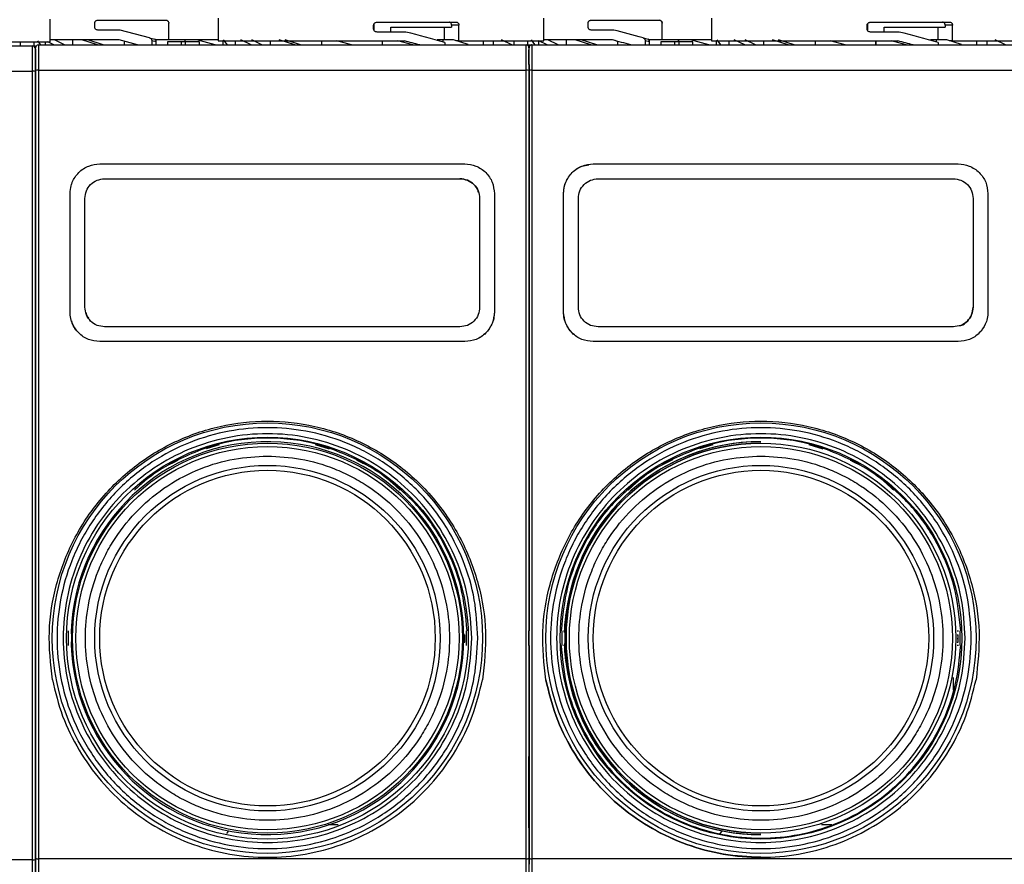
# Model space of a CAD drawing. Units: millimetres. Extents: x 50 to 2082, y 50 to 33210489.
# Drawn here: x 922 to 1089, y 510 to 653 of the extents above; entities that cross this region are included whole.
import ezdxf

# ---------------------------------------------------------------- set-up
doc = ezdxf.new("R2010")
doc.units = ezdxf.units.MM
doc.header["$LTSCALE"] = 5
doc.styles.add('SLDTEXTSTYLE0', font='TXT', dxfattribs={"width": 0.75})
doc.dimstyles.new('SLDDIMSTYLE1', dxfattribs={"dimtxt": 17.5, "dimasz": 16.51, "dimexe": 0, "dimexo": 0.0625, "dimgap": 4.375, "dimtad": 1, "dimlfac": 0.6, "dimrnd": 1e-09, "dimzin": 12, "dimdsep": 46, "dimtxsty": 'SLDTEXTSTYLE0', "dimsah": 1, "dimcen": 0.09, "dimadec": 0, "dimazin": 3, "dimtfac": 1, "dimtofl": 0, "dimtmove": 0, "dimatfit": 3, "dimfxl": 1, "dimfrac": 2, "dimtolj": 1, "dimtzin": 12, "dimarcsym": 0})

# ---------------------------------------------------------------- blocks, each defined once
blk = doc.blocks.new('_D_1')
at = {"color": 7, "linetype": 'Continuous', "lineweight": 0}
for p, q in [((305.95, 507.29), (305.95, 838.95)), ((1641.71, 681.83), (1641.71, 838.95)), ((305.95, 833.95), (1641.71, 833.95))]:
    blk.add_line(p, q, dxfattribs=at)
at = {"color": 7, "linetype": 'Continuous', "lineweight": 18}
for points in [[(305.95, 833.95), (322.46, 831.41), (322.46, 836.49)], [(1641.71, 833.95), (1625.2, 836.49), (1625.2, 831.41)]]:
    blk.add_solid(points, dxfattribs=at)
at = {"color": 7, "linetype": 'Continuous', "lineweight": 18, "insert": (954.43, 856.51), "char_height": 17.5, "attachment_point": 1, "style": 'SLDTEXTSTYLE0'}
blk.add_mtext('804', dxfattribs=at)

msp = doc.modelspace()

# ---------------------------------------------------------------- linework, layer by layer
at = {"color": 7, "linetype": 'Continuous', "lineweight": 25}
for p, q in [((927.438, 649.285), (927.438, 653.121)), ((934.938, 651.799), (934.938, 652.465)), ((935.438, 652.965), (946.938, 652.965)), ((947.438, 649.632), (947.438, 652.465)), ((955.772, 653.302), (955.772, 649.465)), ((982.043, 651.465), (982.043, 652.132)), ((982.092, 652.319), (982.092, 651.268)), ((982.63, 652.632), (996.007, 652.632)), ((995.21, 652.132), (995.21, 651.78)), ((996.448, 652.132), (995.21, 652.132)), ((996.448, 649.465), (996.448, 652.132)), ((1010.772, 649.465), (1010.772, 653.302)), ((1018.266, 651.799), (1018.266, 652.465)), ((1018.766, 652.965), (1030.267, 652.965)), ((1030.767, 652.465), (1030.766, 652.465)), ((1030.766, 649.632), (1030.766, 652.465)), ((1030.767, 649.632), (1030.767, 652.465)), ((1039.105, 653.302), (1039.105, 649.465)), ((1065.377, 651.465), (1065.377, 652.132)), ((1065.425, 652.319), (1065.425, 651.268)), ((1065.964, 652.632), (1079.34, 652.632)), ((1078.544, 652.132), (1078.544, 651.78)), ((1079.781, 652.132), (1078.544, 652.132)), ((1079.781, 649.465), (1079.781, 652.132)), ((939.259, 651.299), (935.438, 651.299)), ((944.208, 649.973), (939.259, 651.299)), ((987.458, 650.965), (982.63, 650.965)), ((984.941, 650.965), (984.941, 651.78)), ((984.941, 651.78), (995.21, 651.78)), ((993.975, 651.78), (993.975, 649.632)), ((1022.588, 651.299), (1018.766, 651.299)), ((1070.791, 650.965), (1065.964, 650.965)), ((1068.275, 650.965), (1068.275, 651.78)), ((1068.275, 651.78), (1078.544, 651.78)), ((1077.309, 651.78), (1077.309, 649.632)), ((842.105, 648.618), (924.438, 648.618)), ((913.094, 649.285), (927.438, 649.285)), ((922.36, 649.285), (922.36, 648.618)), ((924.438, 644.344), (924.438, 648.618)), ((924.438, 648.618), (924.938, 648.618)), ((924.67, 649.285), (924.67, 648.618)), ((925.773, 648.86), (925.351, 649.452)), ((925.438, 648.799), (925.438, 644.525)), ((925.438, 648.799), (1007.772, 648.799)), ((926.604, 648.799), (926.604, 649.285)), ((928.033, 648.799), (926.995, 649.285)), ((939.04, 649.632), (927.517, 649.632)), ((929.851, 648.799), (928.119, 649.632)), ((931.26, 648.799), (931.26, 649.632)), ((932.746, 649.632), (931.26, 649.632)), ((935.392, 648.799), (932.746, 649.632)), ((933.438, 648.799), (933.438, 648.806)), ((936.376, 648.799), (933.755, 649.632)), ((942.151, 648.799), (939.04, 649.632)), ((939.965, 648.799), (939.965, 649.384)), ((944.208, 649.973), (945.083, 649.738)), ((944.574, 649.489), (944.574, 648.799)), ((945.321, 649.288), (944.574, 649.489)), ((947.438, 649.632), (945.187, 649.632)), ((945.321, 648.799), (945.321, 649.288)), ((947.238, 649.299), (947.238, 648.799)), ((949.586, 649.299), (947.238, 649.299)), ((955.772, 649.632), (947.438, 649.632)), ((949.586, 648.799), (949.586, 649.299)), ((950.291, 649.299), (949.586, 649.299)), ((950.188, 649.299), (950.188, 649.632)), ((952.195, 649.632), (950.188, 649.632)), ((950.291, 648.799), (950.291, 649.299)), ((952.639, 649.299), (950.291, 649.299)), ((955.297, 648.799), (952.195, 649.632)), ((952.639, 648.799), (952.639, 649.299)), ((955.772, 649.465), (987.248, 649.465)), ((956.606, 648.799), (956.606, 649.465)), ((957.342, 648.799), (956.701, 649.632)), ((958.732, 648.799), (958.732, 649.465)), ((961.366, 648.799), (959.587, 649.632)), ((963.185, 648.799), (961.452, 649.632)), ((964.593, 648.799), (964.593, 649.465)), ((968.725, 648.799), (966.079, 649.632)), ((969.71, 648.799), (967.088, 649.632)), ((973.298, 648.799), (973.298, 649.465)), ((978.299, 648.799), (975.811, 649.465)), ((983.522, 648.799), (983.522, 649.465)), ((988.63, 648.799), (986.13, 649.47)), ((993.707, 649.632), (992.75, 649.632)), ((992.75, 649.632), (992.75, 649.552)), ((995.525, 649.632), (993.707, 649.632)), ((993.707, 649.632), (993.707, 649.28)), ((994.037, 649.185), (994.037, 648.799)), ((997.983, 648.85), (995.525, 649.632)), ((996.448, 649.465), (995.906, 649.465)), ((996.448, 649.465), (1010.772, 649.465)), ((1000.536, 649.465), (1000.536, 648.799)), ((1002.304, 648.799), (1002.304, 649.465)), ((1005.396, 648.798), (1003.656, 649.632)), ((1005.693, 649.465), (1005.693, 648.799)), ((1007.772, 644.525), (1007.772, 648.799)), ((1007.772, 648.799), (1008.724, 648.799)), ((1008.003, 649.465), (1008.003, 648.799)), ((1009.242, 648.85), (1008.684, 649.632)), ((1008.777, 648.799), (1091.11, 648.799)), ((1011.359, 648.799), (1009.937, 649.465)), ((1009.937, 648.799), (1009.937, 649.465)), ((1022.368, 649.632), (1010.839, 649.632)), ((1013.178, 648.799), (1011.444, 649.632)), ((1014.587, 648.799), (1014.587, 649.632)), ((1016.073, 649.632), (1014.587, 649.632)), ((1018.72, 648.799), (1016.073, 649.632)), ((1016.605, 648.799), (1016.605, 648.802)), ((1016.772, 648.799), (1016.772, 648.806)), ((1019.704, 648.799), (1017.082, 649.632)), ((1023.293, 648.799), (1023.293, 649.384)), ((1027.537, 649.973), (1028.41, 649.738)), ((1027.902, 649.489), (1027.902, 648.799)), ((1028.649, 649.288), (1027.902, 649.489)), ((1030.766, 649.632), (1028.515, 649.632)), ((1028.649, 648.799), (1028.649, 649.288)), ((1030.567, 649.299), (1030.567, 648.799)), ((1032.916, 649.299), (1030.567, 649.299)), ((1030.767, 649.632), (1030.766, 649.632)), ((1039.105, 649.632), (1030.767, 649.632)), ((1032.916, 648.799), (1032.916, 649.299)), ((1033.621, 649.299), (1032.916, 649.299)), ((1033.517, 649.632), (1033.517, 649.299)), ((1033.517, 649.299), (1033.517, 649.632)), ((1035.524, 649.632), (1033.517, 649.632)), ((1035.967, 649.299), (1033.621, 649.299)), ((1033.621, 648.799), (1033.621, 649.299)), ((1038.625, 648.799), (1035.524, 649.632)), ((1035.967, 648.799), (1035.967, 649.299)), ((1039.105, 649.465), (1070.582, 649.465)), ((1039.94, 648.799), (1039.94, 649.465)), ((1040.676, 648.799), (1040.035, 649.632)), ((1042.067, 648.799), (1042.067, 649.465)), ((1044.702, 648.799), (1042.922, 649.632)), ((1046.52, 648.799), (1044.787, 649.632)), ((1047.93, 648.799), (1047.93, 649.465)), ((1052.062, 648.799), (1049.416, 649.632)), ((1053.046, 648.799), (1050.425, 649.632)), ((1056.636, 648.799), (1056.636, 649.465)), ((1061.656, 648.793), (1059.148, 649.465)), ((1066.859, 649.465), (1066.859, 648.799)), ((1066.86, 648.799), (1066.86, 649.465)), ((1071.968, 648.799), (1069.487, 649.465)), ((1076.088, 649.632), (1076.088, 649.551)), ((1077.045, 649.632), (1076.088, 649.632)), ((1077.045, 649.632), (1077.045, 649.279)), ((1078.862, 649.632), (1077.045, 649.632)), ((1077.37, 649.185), (1077.37, 648.799)), ((1081.316, 648.852), (1078.862, 649.632)), ((1079.781, 649.465), (1079.231, 649.465)), ((1079.781, 649.465), (1094.105, 649.465)), ((1083.872, 649.465), (1083.872, 648.799)), ((1085.64, 648.799), (1085.64, 649.465)), ((1088.732, 648.798), (1086.992, 649.632)), ((1008.268, 645.465), (1008.268, 647.965)), ((1008.276, 648.299), (1008.276, 645.465)), ((1008.276, 648.299), (1008.277, 648.299)), ((842.105, 644.344), (924.438, 644.344)), ((924.438, 511.225), (924.438, 644.344)), ((925.438, 644.525), (925.438, 511.405)), ((925.438, 644.525), (1007.772, 644.525)), ((1007.772, 511.405), (1007.772, 644.525)), ((1008.778, 644.525), (1091.111, 644.525)), ((935.772, 628.692), (997.439, 628.693)), ((935.772, 628.692), (935.772, 628.692)), ((997.439, 628.693), (997.439, 628.693)), ((1018.368, 628.637), (1018.367, 628.637)), ((1019.111, 628.692), (1080.778, 628.693)), ((1019.111, 628.692), (1019.111, 628.692)), ((1080.778, 628.693), (1080.778, 628.693)), ((936.605, 626.192), (996.605, 626.193)), ((936.605, 626.192), (996.605, 626.193)), ((936.605, 626.192), (936.605, 626.192)), ((996.605, 626.193), (996.605, 626.193)), ((1019.945, 626.192), (1079.945, 626.193)), ((1019.945, 626.192), (1079.945, 626.193)), ((1019.945, 626.192), (1019.945, 626.192)), ((1079.945, 626.193), (1079.945, 626.193)), ((930.772, 603.692), (930.772, 623.692)), ((930.772, 623.692), (930.772, 623.692)), ((1002.21, 625.187), (1002.21, 625.187)), ((1002.439, 623.693), (1002.439, 603.693)), ((1002.439, 623.693), (1002.439, 623.693)), ((1002.439, 623.693), (1002.439, 603.693)), ((1014.112, 603.692), (1014.111, 623.692)), ((1014.111, 623.692), (1014.112, 623.692)), ((1014.112, 603.692), (1014.112, 623.692)), ((1085.778, 623.693), (1085.779, 603.693)), ((1085.778, 623.693), (1085.778, 623.693)), ((933.272, 604.526), (933.272, 622.859)), ((933.272, 622.859), (933.272, 622.859)), ((933.272, 604.526), (933.272, 622.859)), ((999.939, 622.859), (999.939, 604.526)), ((1016.612, 604.526), (1016.612, 622.859)), ((1083.278, 622.859), (1083.279, 604.526)), ((1083.278, 622.859), (1083.278, 604.526)), ((1083.278, 622.859), (1083.278, 622.859)), ((930.772, 603.692), (930.772, 603.692)), ((933.272, 604.526), (933.272, 604.526)), ((1002.439, 603.693), (1002.439, 603.693)), ((1014.112, 603.692), (1014.112, 603.692)), ((1083.278, 604.526), (1083.279, 604.526)), ((931.001, 602.198), (931.001, 602.198)), ((996.605, 601.193), (936.605, 601.192)), ((1079.945, 601.193), (1019.945, 601.192)), ((997.439, 598.693), (935.772, 598.692)), ((997.439, 598.693), (935.772, 598.692)), ((935.772, 598.692), (935.772, 598.692)), ((997.439, 598.693), (997.439, 598.693)), ((1080.779, 598.693), (1019.112, 598.692)), ((1080.779, 598.693), (1019.112, 598.692)), ((1019.112, 598.692), (1019.112, 598.692)), ((1080.779, 598.693), (1080.779, 598.693)), ((1081.522, 598.748), (1081.522, 598.748)), ((955.968, 581.298), (953.746, 580.578)), ((954.419, 580.854), (955.79, 581.298)), ((974.605, 580.532), (972.242, 581.298)), ((1039.306, 581.298), (1037.088, 580.579)), ((1037.76, 580.855), (1039.128, 581.298)), ((1047.444, 581.81), (1047.443, 581.81)), ((1047.445, 581.56), (1047.444, 581.56)), ((1057.938, 580.534), (1055.579, 581.298)), ((947.37, 577.965), (947.442, 577.965)), ((947.442, 577.965), (947.869, 578.169)), ((980.71, 577.965), (980.84, 577.965)), ((1030.709, 577.965), (1030.78, 577.965)), ((1030.78, 577.965), (1031.205, 578.168)), ((1064.048, 577.965), (1064.178, 577.965)), ((943.66, 575.465), (943.601, 575.465)), ((1026.998, 575.465), (1026.94, 575.465)), ((1067.841, 575.465), (1069.288, 574.183)), ((931.149, 552.369), (931.122, 552.369)), ((931.149, 552.369), (931.122, 552.369)), ((1014.46, 552.369), (1014.46, 552.369)), ((1014.45, 552.038), (1014.29, 549.612)), ((930.462, 549.893), (930.462, 547.393)), ((997.268, 549.176), (997.43, 549.176)), ((997.749, 547.393), (997.749, 549.893)), ((1008.274, 547.393), (1008.274, 549.893)), ((1008.278, 549.893), (1008.274, 549.893)), ((1013.799, 549.893), (1013.799, 547.393)), ((1014.091, 549.893), (1014.3, 549.893)), ((1080.587, 549.893), (1080.794, 549.893)), ((1080.606, 549.176), (1080.769, 549.176)), ((1081.086, 547.393), (1081.086, 549.893)), ((1081.086, 547.393), (1081.086, 549.893)), ((997.265, 547.968), (997.427, 547.968)), ((997.272, 548.57), (997.434, 548.57)), ((1008.274, 547.393), (1008.278, 547.393)), ((1014.171, 547.393), (1014.091, 547.393)), ((1014.288, 547.751), (1014.441, 545.344)), ((1080.794, 547.393), (1080.587, 547.393)), ((1080.604, 547.968), (1080.766, 547.968)), ((1080.61, 548.57), (1080.773, 548.57)), ((931.122, 545.071), (931.122, 544.916)), ((931.149, 544.916), (931.122, 544.916)), ((1014.46, 544.916), (1014.46, 544.916)), ((1079.938, 539.837), (1079.938, 541.998)), ((957.554, 516.13), (957.177, 515.666)), ((976.063, 517.135), (974.351, 517.135)), ((1040.889, 516.13), (1040.511, 515.668)), ((1047.443, 515.476), (1047.444, 515.476)), ((1047.444, 515.726), (1047.445, 515.726)), ((1059.402, 517.135), (1057.69, 517.135)), ((924.438, 511.225), (842.105, 511.225)), ((924.438, 506.951), (924.438, 511.225)), ((1007.772, 511.405), (925.438, 511.405)), ((925.438, 511.405), (925.438, 507.131)), ((1007.772, 507.131), (1007.772, 511.405)), ((1091.111, 511.405), (1008.778, 511.405)), ((1047.444, 511.643), (1047.445, 511.643))]:
    msp.add_line(p, q, dxfattribs=at)
at = {"color": 7, "linetype": 'Continuous', "lineweight": 25, "flags": 128}
for points in [[(1008.777, 648.799), (1008.777, 648.72), (1008.777, 648.485), (1008.777, 648.102), (1008.777, 647.582), (1008.777, 646.943), (1008.777, 646.205), (1008.777, 645.39), (1008.778, 644.525)], [(1008.778, 644.525), (1008.778, 627.962), (1008.778, 611.333), (1008.778, 594.66), (1008.778, 577.965), (1008.778, 561.27), (1008.778, 544.597), (1008.778, 527.968), (1008.778, 511.405)], [(1008.778, 511.405), (1008.777, 510.54), (1008.777, 509.726), (1008.777, 508.987), (1008.777, 508.348), (1008.777, 507.829), (1008.777, 507.445), (1008.777, 507.211), (1008.777, 507.131)]]:
    msp.add_lwpolyline(points, dxfattribs=at)
at = {"color": 7, "linetype": 'Continuous', "lineweight": 25}
for centre, radius in [((964.105, 548.643), 36.332), ((1047.445, 548.643), 36.332), ((964.105, 548.643), 33.92), ((1047.445, 548.643), 33.92), ((964.105, 548.643), 32.917), ((964.105, 548.643), 32.355), ((1047.445, 548.643), 32.917), ((1047.445, 548.643), 32.355), ((964.105, 548.643), 29.167), ((1047.445, 548.643), 29.167), ((964.105, 548.643), 28.333), ((1047.445, 548.643), 28.333)]:
    msp.add_circle(centre, radius, dxfattribs=at)
for centre, radius, start, end in [((1030.266, 652.465), 0.5, 360, 90), ((924.438, 648.118), 0.5, 0, 90), ((925.438, 648.299), 0.5, 90, 180), ((1007.772, 648.299), 0.5, 0, 90), ((1008.777, 648.299), 0.5, 90, 180), ((924.561, 643.429), 0.923, 65.85906, 97.61529), ((925.316, 643.61), 0.923, 82.38471, 114.14094), ((1007.894, 643.61), 0.923, 65.85906, 97.61529), ((1008.655, 643.609), 0.924, 82.39, 114.13292), ((964.105, 548.643), 33.167, 182.01585, 177.98415), ((1047.444, 548.643), 33.167, 90, 177.98416), ((1047.443, 548.643), 33.167, 90, 173.5486), ((1047.444, 548.643), 32.917, 90, 270), ((964.105, 548.643), 33.329, 359.8755, 0.91679), ((1047.444, 548.643), 33.329, 359.8755, 0.91679), ((964.105, 548.643), 33.329, 358.8398, 359.8755), ((1047.444, 548.643), 33.167, 182.01584, 270), ((1047.443, 548.643), 33.167, 186.4514, 270), ((924.561, 512.14), 0.923, 262.38476, 294.14077), ((925.316, 512.321), 0.923, 245.85923, 277.61524), ((1007.894, 512.321), 0.923, 262.38476, 294.14077), ((1008.655, 512.321), 0.924, 245.86725, 277.60995)]:
    msp.add_arc(centre, radius, start, end, dxfattribs=at)
for centre, major_axis, ratio, start_param, end_param in [((983.272, 648.335), (27.488, -6.508), 0.12571, 1.1983389, 1.4477418), ((1033.262, 648.437), (27.5, -7.369), 0.0000424, 1.7805543, 1.9694612), ((1066.605, 648.335), (27.488, -6.508), 0.12571, 1.1983388, 1.4477417), ((944.953, 649.256), (-0.493, 0.132), 0.979448, 4.2600389, 4.712389), ((983.272, 646.782), (27.488, -6.508), 0.12571, 1.3599099, 1.4554408), ((1033.262, 646.712), (23.667, -6.341), 0.0000424, 2.0056164, 2.0492016), ((1033.262, 646.712), (27.5, -7.369), 0.0000424, 1.8577655, 1.9781356), ((1028.281, 649.256), (0.493, -0.132), 0.979448, 1.1184464, 1.5707965), ((1066.605, 646.782), (27.488, -6.508), 0.12571, 1.3599099, 1.4554407), ((1047.444, 548.643), (23.568, 23.569), 0.9998681, 5.4774502, 5.4955267)]:
    msp.add_ellipse(centre, major_axis=major_axis, ratio=ratio, start_param=start_param, end_param=end_param, dxfattribs=at)
for points, knots in [([(934.938, 652.465), (934.943, 652.515), (934.952, 652.614), (935.018, 652.748), (935.119, 652.86), (935.262, 652.947), (935.376, 652.959), (935.438, 652.965)], [0, 0, 0, 0, 0.1734013, 0.3463651, 0.5302391, 0.7426122, 1, 1, 1, 1]), ([(946.938, 652.965), (946.995, 652.96), (947.108, 652.949), (947.258, 652.862), (947.371, 652.734), (947.43, 652.594), (947.436, 652.502), (947.438, 652.465)], [0, 0, 0, 0, 0.2161003, 0.4322281, 0.6476347, 0.8619972, 1, 1, 1, 1]), ([(982.043, 652.132), (982.049, 652.182), (982.059, 652.282), (982.139, 652.417), (982.259, 652.528), (982.426, 652.614), (982.559, 652.626), (982.63, 652.632)], [0, 0, 0, 0, 0.1753442, 0.3502675, 0.5357981, 0.7486818, 1, 1, 1, 1]), ([(995.21, 652.132), (995.205, 652.188), (995.196, 652.301), (995.12, 652.451), (995.008, 652.564), (994.884, 652.624), (994.801, 652.63), (994.768, 652.632)], [0, 0, 0, 0, 0.2145972, 0.4291943, 0.6437955, 0.8584308, 1, 1, 1, 1]), ([(996.007, 652.632), (996.057, 652.627), (996.156, 652.616), (996.289, 652.529), (996.388, 652.402), (996.441, 652.262), (996.446, 652.169), (996.448, 652.132)], [0, 0, 0, 0, 0.2147868, 0.4295776, 0.6442768, 0.8589107, 1, 1, 1, 1]), ([(1018.266, 652.465), (1018.271, 652.515), (1018.28, 652.614), (1018.346, 652.748), (1018.447, 652.86), (1018.59, 652.947), (1018.704, 652.959), (1018.766, 652.965)], [0, 0, 0, 0, 0.1734013, 0.3463651, 0.5302391, 0.7426122, 1, 1, 1, 1]), ([(1030.267, 652.965), (1030.324, 652.96), (1030.436, 652.949), (1030.587, 652.862), (1030.7, 652.734), (1030.759, 652.594), (1030.765, 652.502), (1030.767, 652.465)], [0, 0, 0, 0, 0.2161003, 0.4322281, 0.6476347, 0.8619972, 1, 1, 1, 1]), ([(1065.377, 652.132), (1065.382, 652.182), (1065.392, 652.282), (1065.472, 652.417), (1065.592, 652.528), (1065.76, 652.614), (1065.892, 652.626), (1065.964, 652.632)], [0, 0, 0, 0, 0.1753442, 0.3502675, 0.5357981, 0.7486818, 1, 1, 1, 1]), ([(1078.544, 652.132), (1078.539, 652.188), (1078.529, 652.301), (1078.453, 652.451), (1078.341, 652.564), (1078.217, 652.624), (1078.135, 652.63), (1078.102, 652.632)], [0, 0, 0, 0, 0.2145972, 0.42919428, 0.64379548, 0.85843075, 1, 1, 1, 1]), ([(1079.34, 652.632), (1079.39, 652.627), (1079.49, 652.616), (1079.622, 652.529), (1079.721, 652.402), (1079.774, 652.262), (1079.779, 652.169), (1079.781, 652.132)], [0, 0, 0, 0, 0.2147868, 0.4295776, 0.6442768, 0.8589107, 1, 1, 1, 1]), ([(935.438, 651.299), (935.366, 651.308), (935.229, 651.325), (935.07, 651.446), (934.973, 651.595), (934.941, 651.717), (934.939, 651.785), (934.938, 651.799)], [0, 0, 0, 0, 0.2977479, 0.5659026, 0.7588868, 0.9527622, 1, 1, 1, 1]), ([(982.63, 650.965), (982.545, 650.975), (982.384, 650.992), (982.197, 651.113), (982.083, 651.262), (982.046, 651.384), (982.044, 651.452), (982.043, 651.465)], [0, 0, 0, 0, 0.2994451, 0.5644092, 0.7585457, 0.9535285, 1, 1, 1, 1]), ([(1018.766, 651.299), (1018.694, 651.308), (1018.557, 651.325), (1018.397, 651.446), (1018.3, 651.595), (1018.268, 651.717), (1018.267, 651.785), (1018.266, 651.799)], [0, 0, 0, 0, 0.2977479, 0.5659026, 0.7588868, 0.9527622, 1, 1, 1, 1]), ([(1065.964, 650.965), (1065.878, 650.975), (1065.717, 650.992), (1065.531, 651.113), (1065.417, 651.262), (1065.379, 651.384), (1065.377, 651.452), (1065.377, 651.465)], [0, 0, 0, 0, 0.2994451, 0.5644092, 0.7585457, 0.9535285, 1, 1, 1, 1]), ([(944.208, 649.973), (944.26, 649.953), (944.364, 649.914), (944.483, 649.793), (944.56, 649.646), (944.569, 649.539), (944.574, 649.489)], [0, 0, 0, 0, 0.25607323, 0.51213406, 0.76852715, 1, 1, 1, 1]), ([(945.321, 649.288), (945.316, 649.345), (945.305, 649.457), (945.242, 649.57), (945.196, 649.622), (945.187, 649.632)], [0, 0, 0, 0, 0.4458695, 0.8917518, 1, 1, 1, 1]), ([(1008.776, 648.799), (1008.71, 648.792), (1008.599, 648.78), (1008.466, 648.699), (1008.377, 648.608), (1008.319, 648.511), (1008.282, 648.407), (1008.278, 648.334), (1008.276, 648.299)], [0, 0, 0, 0, 0.297503, 0.5077476, 0.6526289, 0.7805583, 0.8948232, 1, 1, 1, 1]), ([(1027.537, 649.973), (1027.588, 649.953), (1027.692, 649.914), (1027.812, 649.793), (1027.888, 649.646), (1027.898, 649.539), (1027.902, 649.489)], [0, 0, 0, 0, 0.2560732, 0.5121341, 0.7685272, 1, 1, 1, 1]), ([(1028.649, 649.288), (1028.644, 649.345), (1028.633, 649.457), (1028.57, 649.57), (1028.524, 649.622), (1028.515, 649.632)], [0, 0, 0, 0, 0.44586953, 0.89175179, 1, 1, 1, 1]), ([(924.938, 644.452), (924.938, 644.956), (924.938, 645.999), (924.938, 647.274), (924.938, 648.139), (924.938, 648.247), (924.938, 648.299)], [0, 0, 0, 0, 0.2418963, 0.5, 0.7581037, 1, 1, 1, 1]), ([(924.938, 648.118), (924.938, 648.066), (924.938, 647.959), (924.938, 647.093), (924.938, 645.818), (924.938, 644.776), (924.938, 644.272)], [0, 0, 0, 0, 0.2418963, 0.5, 0.7581037, 1, 1, 1, 1]), ([(1008.272, 648.299), (1008.272, 648.247), (1008.272, 648.139), (1008.272, 647.274), (1008.272, 645.999), (1008.272, 644.956), (1008.272, 644.452)], [0, 0, 0, 0, 0.2418963, 0.5, 0.7581037, 1, 1, 1, 1]), ([(1008.277, 644.452), (1008.277, 644.956), (1008.277, 645.999), (1008.277, 647.274), (1008.277, 648.139), (1008.277, 648.247), (1008.277, 648.299)], [0, 0, 0, 0, 0.2418963, 0.5, 0.7581037, 1, 1, 1, 1]), ([(924.938, 511.478), (924.938, 520.29), (924.938, 537.931), (924.938, 564.606), (924.938, 591.324), (924.938, 617.999), (924.938, 635.641), (924.938, 644.452)], [0, 0, 0, 0, 0.1997225, 0.3998585, 0.6001349, 0.8002753, 1, 1, 1, 1]), ([(924.938, 644.272), (924.938, 635.46), (924.938, 617.819), (924.938, 591.144), (924.938, 564.426), (924.938, 537.751), (924.938, 520.109), (924.938, 511.298)], [0, 0, 0, 0, 0.1997225, 0.3998585, 0.6001349, 0.8002753, 1, 1, 1, 1]), ([(1008.272, 644.452), (1008.272, 635.641), (1008.272, 617.999), (1008.272, 591.325), (1008.272, 564.606), (1008.272, 537.931), (1008.272, 520.29), (1008.272, 511.478)], [0, 0, 0, 0, 0.1997225, 0.3998585, 0.6001349, 0.8002753, 1, 1, 1, 1]), ([(1008.277, 511.478), (1008.278, 520.29), (1008.278, 537.931), (1008.278, 564.606), (1008.278, 591.324), (1008.278, 617.999), (1008.278, 635.641), (1008.277, 644.452)], [0, 0, 0, 0, 0.1997225, 0.3998585, 0.6001349, 0.8002753, 1, 1, 1, 1]), ([(930.772, 623.692), (930.804, 624.14), (930.846, 624.722), (931.05, 625.345), (931.358, 626.142), (931.97, 627.059), (933.006, 627.895), (934.17, 628.521), (935.139, 628.625), (935.772, 628.692)], [0, 0, 0, 0, 0.1715249, 0.2228419, 0.2510454, 0.5001251, 0.632163, 0.7596423, 1, 1, 1, 1]), ([(997.439, 628.693), (997.439, 628.693), (998.068, 628.693), (999.042, 628.505), (1000.208, 627.898), (1001.239, 627.055), (1002.216, 625.65), (1002.364, 624.345), (1002.439, 623.693)], [0, 0, 0, 0, 0.0000043, 0.2408056, 0.368543, 0.5008573, 0.7503179, 1, 1, 1, 1]), ([(1014.111, 623.692), (1014.186, 624.347), (1014.335, 625.655), (1015.49, 627.293), (1016.918, 628.351), (1017.978, 628.493), (1018.385, 628.547)], [0, 0, 0, 0, 0.2761457, 0.5520468, 0.8277983, 1, 1, 1, 1]), ([(1014.112, 623.692), (1014.144, 624.14), (1014.186, 624.722), (1014.389, 625.345), (1014.698, 626.142), (1015.309, 627.059), (1016.345, 627.895), (1017.51, 628.521), (1018.479, 628.625), (1019.111, 628.692)], [0, 0, 0, 0, 0.1715249, 0.2228419, 0.2510454, 0.5001251, 0.632163, 0.7596423, 1, 1, 1, 1]), ([(1080.778, 628.693), (1080.778, 628.693), (1081.407, 628.693), (1082.382, 628.505), (1083.547, 627.898), (1084.579, 627.055), (1085.555, 625.65), (1085.704, 624.345), (1085.778, 623.693)], [0, 0, 0, 0, 0.0000043, 0.2408056, 0.368543, 0.5008573, 0.7503179, 1, 1, 1, 1]), ([(933.272, 622.859), (933.322, 623.295), (933.421, 624.166), (934.189, 625.266), (935.29, 626.041), (936.166, 626.142), (936.605, 626.192)], [0, 0, 0, 0, 0.2500151, 0.4998077, 0.7494673, 1, 1, 1, 1]), ([(996.605, 626.193), (997.043, 626.142), (997.919, 626.042), (999.02, 625.269), (999.789, 624.168), (999.889, 623.296), (999.939, 622.859)], [0, 0, 0, 0, 0.2499765, 0.4997452, 0.7494236, 1, 1, 1, 1]), ([(999.743, 623.847), (999.727, 623.943), (999.64, 624.467), (999.002, 625.26), (997.925, 626.042), (997.046, 626.142), (996.605, 626.193)], [0, 0, 0, 0, 0.069532, 0.3794367, 0.6891767, 1, 1, 1, 1]), ([(1016.612, 622.859), (1016.661, 623.295), (1016.761, 624.166), (1017.528, 625.266), (1018.63, 626.041), (1019.506, 626.142), (1019.945, 626.192)], [0, 0, 0, 0, 0.2500151, 0.4998077, 0.7494673, 1, 1, 1, 1]), ([(1079.945, 626.193), (1080.383, 626.142), (1081.258, 626.042), (1082.359, 625.269), (1083.128, 624.168), (1083.228, 623.296), (1083.278, 622.859)], [0, 0, 0, 0, 0.2499765, 0.4997452, 0.7494236, 1, 1, 1, 1]), ([(935.772, 598.692), (935.124, 598.766), (933.814, 598.915), (932.191, 600.039), (931.272, 601.369), (930.841, 602.613), (930.796, 603.323), (930.772, 603.692)], [0, 0, 0, 0, 0.2472429, 0.4994847, 0.7278067, 0.8585371, 1, 1, 1, 1]), ([(936.605, 601.192), (936.168, 601.242), (935.294, 601.343), (934.193, 602.114), (933.423, 603.215), (933.322, 604.088), (933.272, 604.526)], [0, 0, 0, 0, 0.2499915, 0.4997663, 0.7494364, 1, 1, 1, 1]), ([(999.939, 604.526), (999.889, 604.09), (999.789, 603.217), (999.02, 602.116), (997.918, 601.344), (997.044, 601.243), (996.605, 601.193)], [0, 0, 0, 0, 0.2500025, 0.4997834, 0.7494488, 1, 1, 1, 1]), ([(1002.439, 603.693), (1002.415, 603.323), (1002.369, 602.613), (1001.938, 601.367), (1001.018, 600.037), (999.395, 598.915), (998.087, 598.766), (997.439, 598.693)], [0, 0, 0, 0, 0.1415872, 0.2724348, 0.5009674, 0.7529704, 1, 1, 1, 1]), ([(1002.439, 603.693), (1002.364, 603.038), (1002.214, 601.729), (1001.06, 600.078), (999.408, 598.919), (998.096, 598.768), (997.439, 598.693)], [0, 0, 0, 0, 0.2500016, 0.4997814, 0.7494473, 1, 1, 1, 1]), ([(1019.112, 598.692), (1018.464, 598.766), (1017.154, 598.915), (1015.531, 600.039), (1014.612, 601.369), (1014.181, 602.613), (1014.136, 603.323), (1014.112, 603.692)], [0, 0, 0, 0, 0.2472429, 0.4994847, 0.7278067, 0.8585371, 1, 1, 1, 1]), ([(1019.112, 598.692), (1018.456, 598.767), (1017.146, 598.918), (1015.494, 600.074), (1014.338, 601.726), (1014.187, 603.036), (1014.112, 603.692)], [0, 0, 0, 0, 0.2499926, 0.4997677, 0.7494371, 1, 1, 1, 1]), ([(1019.945, 601.192), (1019.508, 601.242), (1018.634, 601.343), (1017.533, 602.114), (1016.762, 603.215), (1016.662, 604.088), (1016.612, 604.526)], [0, 0, 0, 0, 0.2499915, 0.4997663, 0.7494364, 1, 1, 1, 1]), ([(1083.279, 604.526), (1083.229, 604.09), (1083.129, 603.217), (1082.359, 602.116), (1081.258, 601.344), (1080.383, 601.243), (1079.945, 601.193)], [0, 0, 0, 0, 0.2500025, 0.4997834, 0.7494488, 1, 1, 1, 1]), ([(1085.779, 603.693), (1085.755, 603.323), (1085.709, 602.613), (1085.277, 601.367), (1084.358, 600.037), (1082.735, 598.915), (1081.426, 598.766), (1080.779, 598.693)], [0, 0, 0, 0, 0.1415872, 0.2724348, 0.5009674, 0.7529704, 1, 1, 1, 1]), ([(1081.001, 601.403), (1081.075, 601.416), (1081.578, 601.502), (1082.35, 602.136), (1083.13, 603.21), (1083.229, 604.087), (1083.278, 604.526)], [0, 0, 0, 0, 0.054387, 0.3693041, 0.6840889, 1, 1, 1, 1]), ([(935.772, 598.692), (935.114, 598.767), (933.799, 598.915), (932.183, 600.084), (931.223, 601.275), (931.091, 602.065), (931.067, 602.211)], [0, 0, 0, 0, 0.3100336, 0.6197975, 0.9294303, 1, 1, 1, 1]), ([(933.468, 603.538), (933.482, 603.44), (933.528, 603.113), (933.75, 602.859), (933.906, 602.681)], [0, 0, 0, 0, 0.2994754, 1, 1, 1, 1]), ([(927.777, 541.624), (927.486, 544.321), (926.905, 549.702), (928.244, 557.778), (931.146, 565.362), (935.632, 572.139), (941.453, 577.782), (948.366, 582.034), (956.04, 584.675), (964.105, 585.57), (972.171, 584.675), (979.845, 582.034), (986.757, 577.782), (992.578, 572.139), (997.064, 565.362), (999.966, 557.778), (1001.305, 549.702), (1000.724, 544.321), (1000.433, 541.624)], [0, 0, 0, 0, 0.0629724, 0.1256243, 0.1882814, 0.2506224, 0.3129258, 0.3752363, 0.4377102, 0.5000002, 0.5622901, 0.6247642, 0.6870749, 0.7493777, 0.8117187, 0.8743765, 0.9370281, 1, 1, 1, 1]), ([(999.632, 548.643), (999.518, 546.476), (999.281, 542.013), (997.642, 536.543), (995.706, 532.272), (993.263, 528.094), (989.406, 523.342), (983.724, 518.727), (977.357, 515.429), (970.736, 513.525), (964.105, 512.917), (957.475, 513.525), (952.005, 515.099), (947.734, 517.043), (943.556, 519.484), (938.804, 523.343), (934.19, 529.024), (930.891, 535.391), (928.987, 542.013), (928.379, 548.643), (928.987, 555.273), (930.561, 560.743), (932.506, 565.014), (934.946, 569.192), (938.805, 573.944), (944.486, 578.559), (950.853, 581.857), (957.475, 583.761), (964.105, 584.369), (970.735, 583.761), (976.205, 582.187), (980.476, 580.243), (984.654, 577.802), (989.405, 573.943), (994.025, 568.262), (997.303, 561.895), (999.28, 555.273), (999.517, 550.81), (999.632, 548.643)], [0, 0, 0, 0, 0.0291242, 0.0599929, 0.0760916, 0.0921863, 0.1250206, 0.157855, 0.1900071, 0.2208758, 0.25, 0.2791242, 0.3099929, 0.3260916, 0.3421863, 0.3750206, 0.407855, 0.4400071, 0.4708758, 0.5, 0.5291242, 0.5599929, 0.5760916, 0.5921863, 0.6250206, 0.657855, 0.6900071, 0.7208758, 0.75, 0.7791242, 0.8099929, 0.8260916, 0.8421863, 0.8750206, 0.907855, 0.9400071, 0.9708758, 1, 1, 1, 1]), ([(1011.117, 541.624), (1010.826, 544.321), (1010.245, 549.702), (1011.584, 557.778), (1014.486, 565.362), (1018.972, 572.139), (1024.793, 577.782), (1031.706, 582.034), (1039.38, 584.675), (1047.445, 585.57), (1055.511, 584.675), (1063.185, 582.034), (1070.097, 577.782), (1075.918, 572.139), (1080.404, 565.362), (1083.306, 557.778), (1084.645, 549.702), (1084.064, 544.321), (1083.773, 541.624)], [0, 0, 0, 0, 0.0629724, 0.1256243, 0.1882814, 0.2506224, 0.3129258, 0.3752363, 0.4377102, 0.5000002, 0.5622901, 0.6247642, 0.6870749, 0.7493777, 0.8117187, 0.8743765, 0.9370281, 1, 1, 1, 1]), ([(1082.973, 548.643), (1082.858, 546.476), (1082.622, 542.013), (1080.982, 536.543), (1079.046, 532.272), (1076.604, 528.094), (1072.746, 523.342), (1067.064, 518.727), (1060.697, 515.429), (1054.076, 513.525), (1047.445, 512.917), (1040.816, 513.525), (1035.345, 515.099), (1031.075, 517.043), (1026.896, 519.484), (1022.144, 523.343), (1017.53, 529.024), (1014.231, 535.391), (1012.327, 542.013), (1011.719, 548.643), (1012.327, 555.273), (1013.901, 560.743), (1015.846, 565.014), (1018.286, 569.192), (1022.145, 573.944), (1027.826, 578.559), (1034.194, 581.857), (1040.815, 583.761), (1047.445, 584.369), (1054.075, 583.761), (1059.545, 582.187), (1063.816, 580.243), (1067.994, 577.802), (1072.745, 573.943), (1077.365, 568.262), (1080.643, 561.895), (1082.62, 555.273), (1082.857, 550.81), (1082.973, 548.643)], [0, 0, 0, 0, 0.0291242, 0.0599929, 0.0760916, 0.0921863, 0.1250206, 0.157855, 0.1900071, 0.2208758, 0.25, 0.2791242, 0.3099929, 0.3260916, 0.3421863, 0.3750206, 0.407855, 0.4400071, 0.4708758, 0.5, 0.5291242, 0.5599929, 0.5760916, 0.5921863, 0.6250206, 0.657855, 0.6900071, 0.7208758, 0.75, 0.7791242, 0.8099929, 0.8260916, 0.8421863, 0.8750206, 0.907855, 0.9400071, 0.9708758, 1, 1, 1, 1]), ([(964.105, 579.387), (962.23, 579.288), (958.367, 579.082), (952.637, 577.372), (947.127, 574.535), (942.211, 570.537), (938.871, 566.426), (936.76, 562.81), (935.077, 559.114), (933.714, 554.38), (933.189, 548.643), (933.715, 542.905), (935.362, 537.175), (938.217, 531.665), (942.21, 526.748), (946.323, 523.409), (949.938, 521.297), (953.634, 519.614), (958.368, 518.252), (964.105, 517.726), (969.843, 518.253), (975.573, 519.9), (981.083, 522.754), (986, 526.747), (989.339, 530.86), (991.451, 534.476), (993.134, 538.172), (994.496, 542.906), (995.022, 548.643), (994.496, 554.381), (992.848, 560.111), (989.994, 565.621), (986.001, 570.537), (981.888, 573.876), (978.272, 575.99), (974.576, 577.665), (969.842, 579.084), (965.98, 579.288), (964.105, 579.387)], [0, 0, 0, 0, 0.0291242, 0.0599929, 0.092145, 0.1249794, 0.1578137, 0.1739081, 0.1900071, 0.2208758, 0.25, 0.2791242, 0.3099929, 0.342145, 0.3749794, 0.4078137, 0.4239081, 0.4400071, 0.4708758, 0.5, 0.5291242, 0.5599929, 0.592145, 0.6249794, 0.6578137, 0.6739081, 0.6900071, 0.7208758, 0.75, 0.7791242, 0.8099929, 0.842145, 0.8749794, 0.9078137, 0.9239081, 0.9400071, 0.9708758, 1, 1, 1, 1]), ([(1047.445, 579.387), (1045.57, 579.288), (1041.707, 579.082), (1035.977, 577.372), (1030.467, 574.535), (1025.551, 570.537), (1022.212, 566.426), (1020.1, 562.81), (1018.417, 559.114), (1017.055, 554.38), (1016.529, 548.643), (1017.055, 542.905), (1018.702, 537.175), (1021.557, 531.665), (1025.55, 526.748), (1029.663, 523.409), (1033.278, 521.297), (1036.974, 519.614), (1041.708, 518.252), (1047.445, 517.726), (1053.183, 518.253), (1058.913, 519.9), (1064.423, 522.754), (1069.34, 526.747), (1072.679, 530.86), (1074.791, 534.476), (1076.474, 538.172), (1077.836, 542.906), (1078.362, 548.643), (1077.836, 554.381), (1076.188, 560.111), (1073.334, 565.621), (1069.341, 570.537), (1065.228, 573.876), (1061.612, 575.99), (1057.917, 577.665), (1053.183, 579.084), (1049.32, 579.288), (1047.445, 579.387)], [0, 0, 0, 0, 0.0291242, 0.0599929, 0.092145, 0.1249794, 0.1578137, 0.1739081, 0.1900071, 0.2208758, 0.25, 0.2791242, 0.3099929, 0.342145, 0.3749794, 0.4078137, 0.4239081, 0.4400071, 0.4708758, 0.5, 0.5291242, 0.5599929, 0.592145, 0.6249794, 0.6578137, 0.6739081, 0.6900071, 0.7208758, 0.75, 0.7791242, 0.8099929, 0.842145, 0.8749794, 0.9078137, 0.9239081, 0.9400071, 0.9708758, 1, 1, 1, 1]), ([(1032.53, 578.723), (1031.91, 578.435), (1029.882, 577.49), (1027.342, 575.778), (1025.616, 574.181), (1025.03, 573.639)], [0, 0, 0, 0, 0.2252782, 0.7369579, 1, 1, 1, 1]), ([(949.036, 578.647), (948.469, 578.383), (946.495, 577.461), (943.999, 575.773), (942.268, 574.172), (941.676, 573.625)], [0, 0, 0, 0, 0.2097205, 0.730097, 1, 1, 1, 1]), ([(986.534, 573.625), (985.943, 574.172), (984.212, 575.773), (981.715, 577.461), (979.741, 578.383), (979.174, 578.647)], [0, 0, 0, 0, 0.2698983, 0.7902741, 1, 1, 1, 1]), ([(1069.887, 573.611), (1069.291, 574.162), (1067.555, 575.768), (1065.051, 577.462), (1063.075, 578.385), (1062.506, 578.65)], [0, 0, 0, 0, 0.2714485, 0.7902191, 1, 1, 1, 1]), ([(1014.488, 552.369), (1014.502, 552.497), (1014.54, 552.828), (1014.546, 552.851), (1014.497, 552.474), (1014.41, 551.651), (1014.335, 550.691), (1014.307, 550.029), (1014.298, 549.81)], [0, 0, 0, 0, 0.1223926, 0.317665, 0.5118218, 0.7065329, 0.902599, 1, 1, 1, 1]), ([(1014.296, 549.604), (1014.298, 549.742), (1014.308, 550.341), (1014.373, 551.226), (1014.424, 551.751), (1014.447, 551.986)], [0, 0, 0, 0, 0.142178, 0.6162052, 1, 1, 1, 1]), ([(930.959, 549.81), (930.981, 549.358), (931.019, 548.576), (930.977, 547.803), (930.959, 547.476)], [0, 0, 0, 0, 0.5778606, 1, 1, 1, 1]), ([(1014.298, 549.81), (1014.32, 549.358), (1014.358, 548.576), (1014.316, 547.803), (1014.298, 547.476)], [0, 0, 0, 0, 0.5778606, 1, 1, 1, 1]), ([(1014.298, 547.476), (1014.319, 547.039), (1014.361, 546.165), (1014.457, 545.171), (1014.53, 544.549), (1014.547, 544.429), (1014.523, 544.581), (1014.492, 544.877), (1014.488, 544.916)], [0, 0, 0, 0, 0.1942988, 0.3885657, 0.583395, 0.7773879, 0.9701332, 1, 1, 1, 1]), ([(1014.462, 545.162), (1014.449, 545.281), (1014.41, 545.632), (1014.338, 546.463), (1014.312, 547.199), (1014.303, 547.485)], [0, 0, 0, 0, 0.2379921, 0.7033817, 1, 1, 1, 1]), ([(1047.444, 511.643), (1045.32, 511.749), (1041.067, 511.961), (1034.87, 513.663), (1029.047, 516.325), (1023.775, 519.968), (1019.207, 524.446), (1015.49, 529.652), (1012.643, 535.409), (1011.625, 539.554), (1011.117, 541.624)], [0, 0, 0, 0, 0.1245136, 0.2492561, 0.3745205, 0.4993429, 0.6243671, 0.7493377, 0.8748375, 1, 1, 1, 1]), ([(1008.268, 527.397), (1008.268, 527.686), (1008.267, 528.264), (1008.267, 528.651), (1008.267, 528.655), (1008.267, 528.655)], [0, 0, 0, 0, 0.4241936, 0.8483872, 1, 1, 1, 1]), ([(1008.268, 516.612), (1008.268, 517.305), (1008.269, 518.843), (1008.268, 521.315), (1008.268, 523.755), (1008.268, 525.905), (1008.268, 526.9), (1008.268, 527.397)], [0, 0, 0, 0, 0.1701167, 0.3775875, 0.5850583, 0.7925292, 1, 1, 1, 1]), ([(924.938, 507.631), (924.938, 507.684), (924.938, 507.791), (924.938, 508.657), (924.938, 509.931), (924.938, 510.974), (924.938, 511.478)], [0, 0, 0, 0, 0.2418963, 0.5, 0.7581037, 1, 1, 1, 1]), ([(924.938, 511.298), (924.938, 510.793), (924.938, 509.751), (924.938, 508.476), (924.938, 507.611), (924.938, 507.503), (924.938, 507.451)], [0, 0, 0, 0, 0.2418963, 0.5, 0.7581037, 1, 1, 1, 1]), ([(1008.272, 511.478), (1008.272, 510.974), (1008.272, 509.931), (1008.272, 508.657), (1008.272, 507.791), (1008.272, 507.684), (1008.272, 507.631)], [0, 0, 0, 0, 0.2418963, 0.5, 0.7581037, 1, 1, 1, 1]), ([(1008.277, 507.631), (1008.277, 507.684), (1008.277, 507.791), (1008.277, 508.657), (1008.277, 509.931), (1008.277, 510.974), (1008.277, 511.478)], [0, 0, 0, 0, 0.2418963, 0.5, 0.7581037, 1, 1, 1, 1])]:
    msp.add_open_spline(points, degree=3, knots=knots, dxfattribs=at)
for points in [[(1008.277, 645.465), (1008.277, 645.444), (1008.277, 645.403), (1008.277, 645.083), (1008.277, 644.619), (1008.277, 644.233), (1008.277, 644.04)], [(1008.277, 644.04), (1008.277, 633.633), (1008.278, 612.817), (1008.278, 581.335), (1008.278, 560.374), (1008.278, 549.893)], [(998.605, 548.643), (998.477, 546.385), (998.22, 541.869), (996.169, 535.355), (992.98, 529.352), (988.656, 524.091), (983.396, 519.772), (977.393, 516.564), (970.879, 514.588), (964.105, 513.921), (957.331, 514.588), (950.817, 516.564), (944.814, 519.772), (939.553, 524.091), (935.235, 529.352), (932.026, 535.355), (930.05, 541.869), (929.383, 548.643), (930.05, 555.417), (932.026, 561.931), (935.235, 567.934), (939.553, 573.195), (944.814, 577.514), (950.817, 580.722), (957.331, 582.698), (964.105, 583.365), (970.879, 582.698), (977.393, 580.722), (983.396, 577.514), (988.656, 573.195), (992.98, 567.934), (996.169, 561.931), (998.22, 555.417), (998.477, 550.901), (998.605, 548.643)], [(980.84, 577.965), (978.195, 579.222), (972.907, 581.738), (964.105, 582.737), (955.304, 581.738), (950.015, 579.222), (947.37, 577.965)], [(1081.945, 548.643), (1081.817, 546.385), (1081.56, 541.869), (1079.509, 535.355), (1076.32, 529.352), (1071.997, 524.091), (1066.736, 519.772), (1060.733, 516.564), (1054.219, 514.588), (1047.445, 513.921), (1040.671, 514.588), (1034.158, 516.564), (1028.155, 519.772), (1022.893, 524.091), (1018.575, 529.352), (1015.366, 535.355), (1013.39, 541.869), (1012.723, 548.643), (1013.39, 555.417), (1015.366, 561.931), (1018.575, 567.934), (1022.893, 573.195), (1028.155, 577.514), (1034.158, 580.722), (1040.671, 582.698), (1047.445, 583.365), (1054.219, 582.698), (1060.733, 580.722), (1066.736, 577.514), (1071.997, 573.195), (1076.32, 567.934), (1079.509, 561.931), (1081.56, 555.417), (1081.817, 550.901), (1081.945, 548.643)], [(1064.178, 577.965), (1061.534, 579.222), (1056.245, 581.738), (1047.444, 582.737), (1038.642, 581.738), (1033.353, 579.222), (1030.709, 577.965)], [(997.843, 549.893), (997.594, 552.366), (997.096, 557.311), (994.301, 564.27), (990.234, 570.571), (986.484, 573.834), (984.609, 575.465)], [(1026.94, 575.465), (1025.065, 573.834), (1021.315, 570.571), (1017.248, 564.27), (1014.452, 557.311), (1013.955, 552.366), (1013.706, 549.893)], [(1081.182, 549.893), (1080.933, 552.366), (1080.435, 557.311), (1077.639, 564.27), (1073.572, 570.571), (1069.822, 573.834), (1067.948, 575.465)], [(1008.278, 547.393), (1008.278, 541.457), (1008.277, 529.585), (1008.277, 517.788), (1008.277, 511.889)], [(1013.706, 547.393), (1013.905, 545.241), (1014.304, 540.938), (1016.449, 534.778), (1019.64, 529.122), (1023.874, 524.183), (1028.965, 520.14), (1034.736, 517.141), (1040.971, 515.297), (1047.444, 514.674), (1053.916, 515.297), (1060.152, 517.141), (1065.922, 520.14), (1071.013, 524.183), (1075.247, 529.122), (1078.439, 534.778), (1080.583, 540.938), (1080.982, 545.241), (1081.182, 547.393)], [(927.777, 541.624), (928.285, 539.555), (929.301, 535.418), (932.146, 529.661), (935.862, 524.452), (940.438, 519.965), (945.71, 516.328), (951.53, 513.65), (957.723, 512.011), (964.105, 511.459), (970.487, 512.011), (976.68, 513.65), (982.5, 516.328), (987.772, 519.965), (992.348, 524.452), (996.064, 529.661), (998.91, 535.418), (999.925, 539.555), (1000.433, 541.624)], [(1011.117, 541.624), (1011.624, 539.555), (1012.64, 535.418), (1015.486, 529.661), (1019.202, 524.452), (1023.778, 519.965), (1029.05, 516.328), (1034.87, 513.65), (1041.063, 512.011), (1047.445, 511.459), (1053.827, 512.011), (1060.02, 513.65), (1065.839, 516.328), (1071.112, 519.965), (1075.687, 524.452), (1079.404, 529.661), (1082.249, 535.418), (1083.265, 539.555), (1083.773, 541.624)], [(1008.277, 511.889), (1008.277, 511.696), (1008.277, 511.31), (1008.277, 510.846), (1008.277, 510.526), (1008.277, 510.485), (1008.277, 510.465)]]:
    msp.add_open_spline(points, degree=3, dxfattribs=at)

# ---------------------------------------------------------------- dimensions: what is measured, and where the dimension line sits
at = {"color": 7, "linetype": 'Continuous', "lineweight": 18}
dim = msp.add_linear_dim(base=(1641.705, 833.947), p1=(305.95, 502.286), p2=(1641.705, 676.828), text='804', dimstyle='SLDDIMSTYLE1', dxfattribs=at)
dim.commit()
dim.dimension.update_dxf_attribs({"geometry": '_D_1', "text_midpoint": (973.828, 833.947), "dimtype": 160})

doc.saveas('drawing.dxf')
